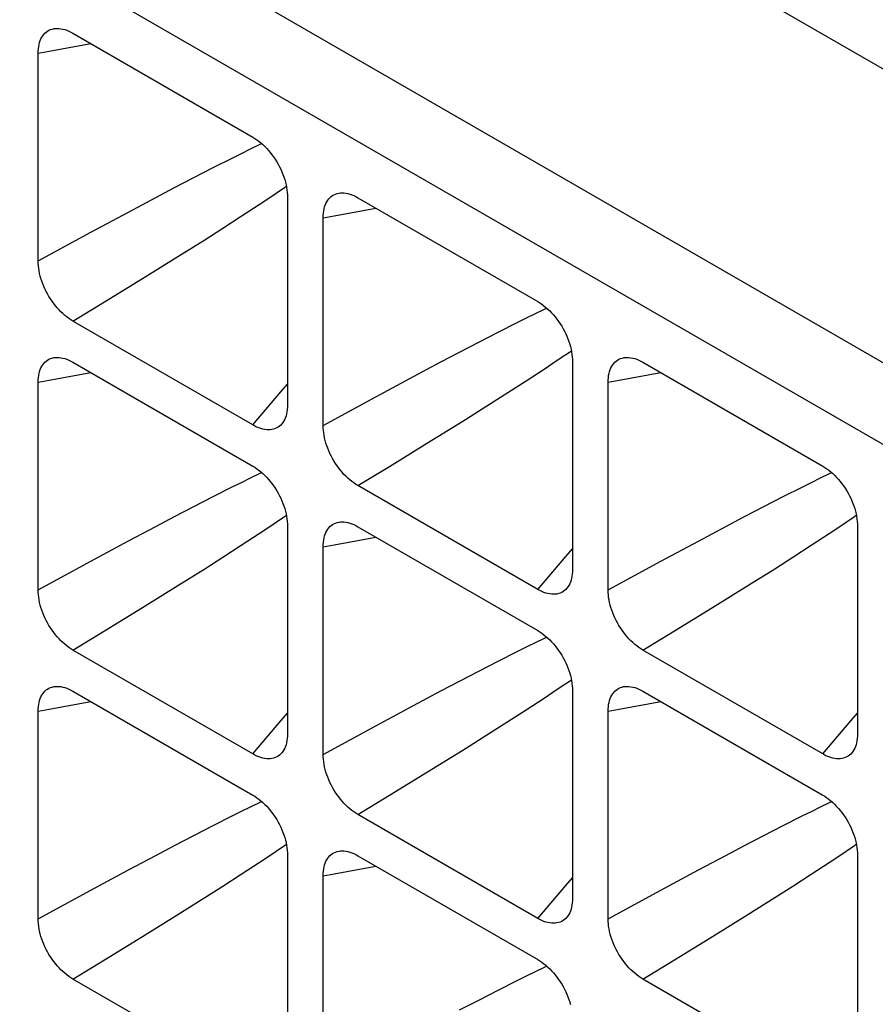
# Model space of a CAD drawing. Units: millimetres. Extents: x -134 to 134, y -146 to 146.
# Drawn here: x -78 to -70, y 118 to 128 of the extents above; entities that cross this region are included whole.
import ezdxf

# ---------------------------------------------------------------- set-up
doc = ezdxf.new("R2010")
doc.units = ezdxf.units.MM
doc.header["$LTSCALE"] = 23.1
doc.layers.add('RACCORDO', color=7, linetype='CONTINUOUS')

msp = doc.modelspace()

# ---------------------------------------------------------------- linework, layer by layer
at = {"layer": 'RACCORDO', "color": 7, "linetype": 'CONTINUOUS'}
for p, q in [((-61.6344, 122.9763), (-89.212, 138.8992)), ((-77.73, 127.9829), (-75.9449, 126.9522)), ((-78.0748, 125.7226), (-78.0748, 127.7838)), ((-75.6, 126.3548), (-75.6, 124.2936)), ((-74.9015, 126.3498), (-73.1164, 125.3191)), ((-75.2464, 124.0895), (-75.2464, 126.1507)), ((-75.9449, 124.0945), (-77.73, 125.1252)), ((-77.73, 124.717), (-75.9449, 123.6863)), ((-72.7715, 124.7217), (-72.7715, 122.6605)), ((-72.0731, 124.7167), (-70.288, 123.686)), ((-78.0748, 122.4567), (-78.0748, 124.5179)), ((-72.418, 122.4564), (-72.418, 124.5176)), ((-73.1164, 122.4614), (-74.9015, 123.4921)), ((-75.6, 123.0889), (-75.6, 121.0277)), ((-74.9015, 123.0839), (-73.1164, 122.0532)), ((-69.9431, 123.0886), (-69.9431, 121.0274)), ((-75.2464, 120.8236), (-75.2464, 122.8848)), ((-75.9449, 120.8287), (-77.73, 121.8593)), ((-70.288, 120.8283), (-72.0731, 121.859)), ((-77.73, 121.4511), (-75.9449, 120.4204)), ((-72.7715, 121.4558), (-72.7715, 119.3946)), ((-72.0731, 121.4508), (-70.288, 120.4201)), ((-78.0748, 119.1908), (-78.0748, 121.252)), ((-72.418, 119.1905), (-72.418, 121.2517)), ((-73.1164, 119.1956), (-74.9015, 120.2262)), ((-75.6, 119.8231), (-75.6, 117.7619)), ((-74.9015, 119.818), (-73.1164, 118.7873)), ((-69.9431, 119.8227), (-69.9431, 117.7616)), ((-75.2464, 117.5577), (-75.2464, 119.6189)), ((-75.9449, 117.5628), (-77.73, 118.5935)), ((-70.288, 117.5625), (-72.0731, 118.5932))]:
    msp.add_line(p, q, dxfattribs=at)
at = {"layer": 'RACCORDO', "color": 253, "linetype": 'CONTINUOUS'}
for p, q in [((-91.6497, 137.3917), (-64.1587, 121.5188)), ((-91.9971, 136.783), (-64.5061, 120.91)), ((-75.8775, 126.8775), (-75.856, 126.8877)), ((-75.966, 126.8346), (-75.8775, 126.8775)), ((-76.5306, 126.5501), (-76.3382, 126.6489)), ((-76.7209, 126.4512), (-76.5306, 126.5501)), ((-76.9074, 126.353), (-76.7209, 126.4512)), ((-75.7126, 126.3956), (-75.6312, 126.4508)), ((-75.6312, 126.4508), (-75.6114, 126.4644)), ((-77.179, 126.2085), (-76.9074, 126.353)), ((-77.5523, 126.0075), (-77.179, 126.2085)), ((-76.0595, 126.1661), (-75.8821, 126.2824)), ((-76.2412, 126.0489), (-76.0595, 126.1661)), ((-78.0748, 125.7226), (-77.5523, 126.0075)), ((-76.422, 125.9335), (-76.2412, 126.0489)), ((-76.6875, 125.7663), (-76.422, 125.9335)), ((-77.0379, 125.5487), (-76.6875, 125.7663)), ((-77.4158, 125.3166), (-77.0379, 125.5487)), ((-77.73, 125.1252), (-77.4158, 125.3166)), ((-73.1376, 125.2014), (-73.0491, 125.2443)), ((-73.0491, 125.2443), (-73.0275, 125.2546)), ((-73.7023, 124.917), (-73.5099, 125.0157)), ((-73.8926, 124.818), (-73.7023, 124.917)), ((-72.8028, 124.8177), (-72.783, 124.8313)), ((-74.0791, 124.7199), (-73.8926, 124.818)), ((-72.8842, 124.7625), (-72.8028, 124.8177)), ((-74.3506, 124.5754), (-74.0791, 124.7199)), ((-73.2311, 124.533), (-73.0538, 124.6492)), ((-74.724, 124.3743), (-74.3506, 124.5754)), ((-73.4129, 124.4157), (-73.2311, 124.533)), ((-75.2464, 124.0895), (-74.724, 124.3743)), ((-73.5938, 124.3003), (-73.4129, 124.4157)), ((-73.8592, 124.1332), (-73.5938, 124.3003)), ((-74.2095, 123.9156), (-73.8592, 124.1332)), ((-74.5877, 123.6832), (-74.2095, 123.9156)), ((-74.9015, 123.4921), (-74.5877, 123.6832)), ((-75.966, 123.5687), (-75.8775, 123.6116)), ((-75.8775, 123.6116), (-75.856, 123.6218)), ((-70.3092, 123.5683), (-70.2206, 123.6112)), ((-70.2206, 123.6112), (-70.1991, 123.6215)), ((-76.5306, 123.2843), (-76.3382, 123.383)), ((-70.8736, 123.284), (-70.6813, 123.3827)), ((-76.7209, 123.1853), (-76.5306, 123.2843)), ((-71.064, 123.185), (-70.8736, 123.284)), ((-76.9074, 123.0872), (-76.7209, 123.1853)), ((-75.7126, 123.1297), (-75.6312, 123.185)), ((-75.6312, 123.185), (-75.6114, 123.1985)), ((-71.2506, 123.0868), (-71.064, 123.185)), ((-70.0558, 123.1294), (-69.9743, 123.1846)), ((-69.9743, 123.1846), (-69.9546, 123.1982)), ((-77.1791, 122.9426), (-76.9074, 123.0872)), ((-71.5225, 122.9422), (-71.2506, 123.0868)), ((-76.0595, 122.9002), (-75.8821, 123.0165)), ((-70.4026, 122.9), (-70.2253, 123.0162)), ((-77.5523, 122.7416), (-77.1791, 122.9426)), ((-76.2412, 122.783), (-76.0595, 122.9002)), ((-71.8956, 122.7413), (-71.5225, 122.9422)), ((-70.5842, 122.7827), (-70.4026, 122.9)), ((-76.422, 122.6676), (-76.2412, 122.783)), ((-70.7651, 122.6674), (-70.5842, 122.7827)), ((-78.0748, 122.4567), (-77.5523, 122.7416)), ((-72.418, 122.4564), (-71.8956, 122.7413)), ((-76.6876, 122.5005), (-76.422, 122.6676)), ((-71.0309, 122.5), (-70.7651, 122.6674)), ((-77.0379, 122.2828), (-76.6876, 122.5005)), ((-71.381, 122.2825), (-71.0309, 122.5)), ((-77.4158, 122.0507), (-77.0379, 122.2828)), ((-71.7596, 122.05), (-71.381, 122.2825)), ((-77.73, 121.8593), (-77.4158, 122.0507)), ((-72.0731, 121.859), (-71.7596, 122.05)), ((-73.1376, 121.9355), (-73.0491, 121.9785)), ((-73.0491, 121.9785), (-73.0275, 121.9887)), ((-73.7023, 121.6511), (-73.5099, 121.7498)), ((-73.8926, 121.5521), (-73.7023, 121.6511)), ((-74.0791, 121.454), (-73.8926, 121.5521)), ((-72.8842, 121.4966), (-72.8028, 121.5518)), ((-72.8028, 121.5518), (-72.783, 121.5654)), ((-74.3507, 121.3095), (-74.0791, 121.454)), ((-74.724, 121.1084), (-74.3507, 121.3095)), ((-73.2311, 121.2671), (-73.0538, 121.3833)), ((-73.4129, 121.1498), (-73.2311, 121.2671)), ((-73.5938, 121.0344), (-73.4129, 121.1498)), ((-75.2464, 120.8236), (-74.724, 121.1084)), ((-73.8592, 120.8673), (-73.5938, 121.0344)), ((-74.2095, 120.6497), (-73.8592, 120.8673)), ((-74.5877, 120.4174), (-74.2095, 120.6497)), ((-75.966, 120.3028), (-75.8775, 120.3457)), ((-75.8775, 120.3457), (-75.856, 120.3559)), ((-74.9015, 120.2262), (-74.5877, 120.4174)), ((-70.3092, 120.3025), (-70.2206, 120.3454)), ((-70.2206, 120.3454), (-70.1991, 120.3556)), ((-76.5306, 120.0184), (-76.3382, 120.1171)), ((-70.8736, 120.0181), (-70.6813, 120.1168)), ((-76.7209, 119.9194), (-76.5306, 120.0184)), ((-71.064, 119.9191), (-70.8736, 120.0181)), ((-76.9074, 119.8213), (-76.7209, 119.9194)), ((-75.7126, 119.8638), (-75.6312, 119.9191)), ((-75.6312, 119.9191), (-75.6114, 119.9326)), ((-71.2506, 119.8209), (-71.064, 119.9191)), ((-70.0558, 119.8635), (-69.9743, 119.9187)), ((-69.9743, 119.9187), (-69.9546, 119.9323)), ((-77.1791, 119.6767), (-76.9074, 119.8213)), ((-76.0595, 119.6344), (-75.8821, 119.7506)), ((-71.5225, 119.6763), (-71.2506, 119.8209)), ((-70.4026, 119.6341), (-70.2253, 119.7503)), ((-77.5523, 119.4757), (-77.1791, 119.6767)), ((-71.8956, 119.4754), (-71.5225, 119.6763)), ((-76.2412, 119.5171), (-76.0595, 119.6344)), ((-70.5842, 119.5168), (-70.4026, 119.6341)), ((-78.0748, 119.1908), (-77.5523, 119.4757)), ((-76.422, 119.4018), (-76.2412, 119.5171)), ((-72.418, 119.1905), (-71.8956, 119.4754)), ((-70.7651, 119.4015), (-70.5842, 119.5168)), ((-76.6876, 119.2346), (-76.422, 119.4018)), ((-71.0309, 119.2341), (-70.7651, 119.4015)), ((-77.0379, 119.0169), (-76.6876, 119.2346)), ((-71.381, 119.0166), (-71.0309, 119.2341)), ((-77.4158, 118.7848), (-77.0379, 119.0169)), ((-71.7596, 118.7841), (-71.381, 119.0166)), ((-77.73, 118.5935), (-77.4158, 118.7848)), ((-72.0731, 118.5932), (-71.7596, 118.7841)), ((-73.1376, 118.6697), (-73.0491, 118.7126)), ((-73.0491, 118.7126), (-73.0275, 118.7229)), ((-73.7023, 118.3852), (-73.5098, 118.484)), ((-73.8926, 118.2863), (-73.7023, 118.3852))]:
    msp.add_line(p, q, dxfattribs=at)
at = {"layer": 'RACCORDO', "color": 7, "linetype": 'CONTINUOUS'}
for points in [[(-78.0748, 127.7838), (-78.0742, 127.8072), (-78.0725, 127.8297), (-78.0696, 127.8512), (-78.0656, 127.8718), (-78.0604, 127.8914), (-78.0542, 127.9098), (-78.0469, 127.9271), (-78.0386, 127.9431), (-78.0292, 127.9579), (-78.0188, 127.9715), (-78.0074, 127.9839), (-77.9951, 127.9949), (-77.9818, 128.0045), (-77.9676, 128.0127), (-77.9526, 128.0194), (-77.937, 128.0246), (-77.9206, 128.0282), (-77.9164, 128.0289)], [(-77.9164, 128.0289), (-77.9037, 128.0304), (-77.8862, 128.0311), (-77.8681, 128.0303), (-77.8496, 128.028), (-77.8305, 128.0242), (-77.8109, 128.0189), (-77.791, 128.0121), (-77.7709, 128.0038), (-77.7506, 127.9941), (-77.73, 127.9829)], [(-75.9449, 126.9522), (-75.9242, 126.9396), (-75.9039, 126.9258), (-75.8838, 126.9109), (-75.864, 126.8948), (-75.8444, 126.8775), (-75.8253, 126.8593), (-75.8068, 126.8402), (-75.7887, 126.8202), (-75.7712, 126.7993), (-75.7543, 126.7775), (-75.7379, 126.7548), (-75.7222, 126.7315), (-75.7072, 126.7076), (-75.693, 126.6829), (-75.6797, 126.658), (-75.6674, 126.6328), (-75.656, 126.6073), (-75.6456, 126.5818), (-75.6363, 126.5562), (-75.628, 126.5305), (-75.6207, 126.5049), (-75.6144, 126.4792), (-75.6092, 126.4536), (-75.6052, 126.4283), (-75.6023, 126.4035), (-75.6006, 126.379), (-75.6, 126.3548)], [(-75.2464, 126.1507), (-75.2458, 126.1742), (-75.2441, 126.1966), (-75.2412, 126.2181), (-75.2371, 126.2387), (-75.232, 126.2583), (-75.2257, 126.2768), (-75.2185, 126.294), (-75.2101, 126.31), (-75.2008, 126.3248), (-75.1904, 126.3384), (-75.179, 126.3508), (-75.1667, 126.3618), (-75.1534, 126.3714), (-75.1392, 126.3796), (-75.1242, 126.3863), (-75.1086, 126.3915), (-75.0922, 126.3951), (-75.088, 126.3958)], [(-75.088, 126.3958), (-75.0752, 126.3973), (-75.0577, 126.398), (-75.0397, 126.3972), (-75.0211, 126.3949), (-75.002, 126.3911), (-74.9824, 126.3858), (-74.9626, 126.379), (-74.9425, 126.3707), (-74.9222, 126.361), (-74.9015, 126.3498)], [(-77.73, 125.1252), (-77.7506, 125.1378), (-77.7709, 125.1516), (-77.791, 125.1665), (-77.8108, 125.1826), (-77.8304, 125.1999), (-77.8495, 125.2181), (-77.868, 125.2372), (-77.8861, 125.2573), (-77.9036, 125.2781), (-77.9205, 125.2999), (-77.937, 125.3226), (-77.9526, 125.3459), (-77.9676, 125.3699), (-77.9818, 125.3945), (-77.9951, 125.4194), (-78.0074, 125.4446), (-78.0188, 125.4701), (-78.0292, 125.4956), (-78.0385, 125.5212), (-78.0469, 125.5469), (-78.0541, 125.5725), (-78.0604, 125.5982), (-78.0656, 125.6238), (-78.0696, 125.6491), (-78.0725, 125.6739), (-78.0742, 125.6984), (-78.0748, 125.7226)], [(-73.1164, 125.3191), (-73.0958, 125.3065), (-73.0755, 125.2927), (-73.0554, 125.2778), (-73.0355, 125.2617), (-73.016, 125.2444), (-72.9969, 125.2262), (-72.9784, 125.2071), (-72.9603, 125.1871), (-72.9428, 125.1662), (-72.9258, 125.1444), (-72.9094, 125.1217), (-72.8938, 125.0984), (-72.8788, 125.0745), (-72.8646, 125.0498), (-72.8513, 125.0249), (-72.839, 124.9997), (-72.8276, 124.9742), (-72.8172, 124.9487), (-72.8079, 124.9231), (-72.7995, 124.8974), (-72.7922, 124.8718), (-72.786, 124.8461), (-72.7808, 124.8205), (-72.7768, 124.7952), (-72.7739, 124.7704), (-72.7721, 124.7459), (-72.7715, 124.7217)], [(-78.0748, 124.5179), (-78.0742, 124.5414), (-78.0725, 124.5639), (-78.0696, 124.5854), (-78.0656, 124.6059), (-78.0604, 124.6255), (-78.0542, 124.644), (-78.0469, 124.6612), (-78.0386, 124.6772), (-78.0292, 124.692), (-78.0188, 124.7056), (-78.0074, 124.718), (-77.9951, 124.729), (-77.9818, 124.7386), (-77.9676, 124.7468), (-77.9526, 124.7535), (-77.937, 124.7587), (-77.9206, 124.7624), (-77.9164, 124.7631)], [(-77.9164, 124.7631), (-77.9037, 124.7646), (-77.8862, 124.7653), (-77.8681, 124.7644), (-77.8496, 124.7621), (-77.8305, 124.7583), (-77.8109, 124.753), (-77.791, 124.7462), (-77.7709, 124.7379), (-77.7506, 124.7282), (-77.73, 124.717)], [(-72.418, 124.5176), (-72.4174, 124.5411), (-72.4156, 124.5635), (-72.4128, 124.585), (-72.4087, 124.6056), (-72.4035, 124.6252), (-72.3973, 124.6437), (-72.39, 124.6609), (-72.3817, 124.6769), (-72.3724, 124.6917), (-72.362, 124.7053), (-72.3506, 124.7177), (-72.3383, 124.7287), (-72.325, 124.7383), (-72.3107, 124.7465), (-72.2958, 124.7532), (-72.2801, 124.7584), (-72.2638, 124.7621), (-72.2596, 124.7627)], [(-72.2596, 124.7627), (-72.2468, 124.7642), (-72.2293, 124.7649), (-72.2113, 124.7641), (-72.1927, 124.7618), (-72.1736, 124.758), (-72.154, 124.7527), (-72.1342, 124.7459), (-72.1141, 124.7376), (-72.0937, 124.7279), (-72.0731, 124.7167)], [(-75.6, 124.2936), (-75.6006, 124.2702), (-75.6023, 124.2477), (-75.6052, 124.2262), (-75.6092, 124.2056), (-75.6144, 124.186), (-75.6206, 124.1676), (-75.6279, 124.1503), (-75.6362, 124.1343), (-75.6456, 124.1195), (-75.6533, 124.1091)], [(-75.6533, 124.1091), (-75.656, 124.1059), (-75.6674, 124.0935), (-75.6797, 124.0825), (-75.693, 124.073), (-75.7072, 124.0647), (-75.7222, 124.058), (-75.7378, 124.0528), (-75.7542, 124.0492), (-75.7711, 124.047), (-75.7886, 124.0463), (-75.8067, 124.0471), (-75.8253, 124.0494), (-75.8443, 124.0532), (-75.8639, 124.0585), (-75.8838, 124.0653), (-75.9039, 124.0736), (-75.9242, 124.0833), (-75.9449, 124.0945)], [(-74.9015, 123.4921), (-74.9222, 123.5047), (-74.9425, 123.5185), (-74.9626, 123.5334), (-74.9824, 123.5495), (-75.002, 123.5668), (-75.021, 123.585), (-75.0396, 123.6041), (-75.0576, 123.6242), (-75.0751, 123.645), (-75.0921, 123.6668), (-75.1085, 123.6895), (-75.1242, 123.7128), (-75.1392, 123.7368), (-75.1534, 123.7614), (-75.1667, 123.7863), (-75.179, 123.8115), (-75.1904, 123.837), (-75.2007, 123.8625), (-75.2101, 123.8881), (-75.2184, 123.9138), (-75.2257, 123.9394), (-75.2319, 123.9651), (-75.2371, 123.9907), (-75.2412, 124.016), (-75.2441, 124.0408), (-75.2458, 124.0653), (-75.2464, 124.0895)], [(-75.9449, 123.6863), (-75.9242, 123.6737), (-75.9039, 123.6599), (-75.8838, 123.645), (-75.864, 123.6289), (-75.8444, 123.6116), (-75.8253, 123.5934), (-75.8068, 123.5743), (-75.7887, 123.5543), (-75.7712, 123.5334), (-75.7543, 123.5116), (-75.7379, 123.489), (-75.7222, 123.4657), (-75.7072, 123.4417), (-75.693, 123.417), (-75.6797, 123.3921), (-75.6674, 123.3669), (-75.656, 123.3414), (-75.6456, 123.3159), (-75.6363, 123.2903), (-75.628, 123.2646), (-75.6207, 123.239), (-75.6144, 123.2133), (-75.6092, 123.1877), (-75.6052, 123.1625), (-75.6023, 123.1376), (-75.6006, 123.1131), (-75.6, 123.0889)], [(-70.288, 123.686), (-70.2674, 123.6734), (-70.247, 123.6596), (-70.227, 123.6447), (-70.2071, 123.6286), (-70.1876, 123.6113), (-70.1685, 123.5931), (-70.1499, 123.574), (-70.1319, 123.554), (-70.1144, 123.5331), (-70.0974, 123.5113), (-70.081, 123.4886), (-70.0653, 123.4653), (-70.0504, 123.4414), (-70.0361, 123.4167), (-70.0229, 123.3918), (-70.0105, 123.3666), (-69.9992, 123.3411), (-69.9888, 123.3156), (-69.9794, 123.29), (-69.9711, 123.2643), (-69.9638, 123.2387), (-69.9576, 123.213), (-69.9524, 123.1874), (-69.9483, 123.1621), (-69.9455, 123.1373), (-69.9437, 123.1128), (-69.9431, 123.0886)], [(-75.2464, 122.8848), (-75.2458, 122.9083), (-75.2441, 122.9308), (-75.2412, 122.9523), (-75.2371, 122.9728), (-75.232, 122.9924), (-75.2257, 123.0109), (-75.2185, 123.0281), (-75.2101, 123.0441), (-75.2008, 123.0589), (-75.1904, 123.0725), (-75.179, 123.0849), (-75.1667, 123.0959), (-75.1534, 123.1055), (-75.1392, 123.1137), (-75.1242, 123.1204), (-75.1086, 123.1256), (-75.0922, 123.1293), (-75.088, 123.13)], [(-75.088, 123.13), (-75.0752, 123.1315), (-75.0577, 123.1322), (-75.0397, 123.1314), (-75.0211, 123.129), (-75.002, 123.1252), (-74.9824, 123.1199), (-74.9626, 123.1131), (-74.9425, 123.1048), (-74.9222, 123.0951), (-74.9015, 123.0839)], [(-72.7715, 122.6605), (-72.7721, 122.6371), (-72.7739, 122.6146), (-72.7768, 122.5931), (-72.7808, 122.5725), (-72.786, 122.5529), (-72.7922, 122.5345), (-72.7995, 122.5172), (-72.8078, 122.5012), (-72.8172, 122.4864), (-72.8249, 122.476)], [(-77.73, 121.8593), (-77.7506, 121.872), (-77.7709, 121.8857), (-77.791, 121.9006), (-77.8108, 121.9168), (-77.8304, 121.934), (-77.8495, 121.9522), (-77.868, 121.9713), (-77.8861, 121.9914), (-77.9036, 122.0123), (-77.9205, 122.034), (-77.937, 122.0567), (-77.9526, 122.08), (-77.9676, 122.104), (-77.9818, 122.1286), (-77.9951, 122.1535), (-78.0074, 122.1787), (-78.0188, 122.2042), (-78.0292, 122.2298), (-78.0385, 122.2554), (-78.0469, 122.281), (-78.0541, 122.3067), (-78.0604, 122.3323), (-78.0656, 122.3579), (-78.0696, 122.3832), (-78.0725, 122.408), (-78.0742, 122.4325), (-78.0748, 122.4567)], [(-72.8249, 122.476), (-72.8275, 122.4728), (-72.8389, 122.4604), (-72.8513, 122.4495), (-72.8646, 122.4399), (-72.8788, 122.4316), (-72.8937, 122.4249), (-72.9094, 122.4197), (-72.9258, 122.4161), (-72.9427, 122.4139), (-72.9602, 122.4132), (-72.9783, 122.414), (-72.9968, 122.4163), (-73.0159, 122.4201), (-73.0355, 122.4254), (-73.0554, 122.4322), (-73.0754, 122.4405), (-73.0958, 122.4502), (-73.1164, 122.4614)], [(-72.0731, 121.859), (-72.0937, 121.8717), (-72.1141, 121.8854), (-72.1341, 121.9003), (-72.154, 121.9164), (-72.1736, 121.9337), (-72.1926, 121.9519), (-72.2112, 121.971), (-72.2292, 121.9911), (-72.2467, 122.0119), (-72.2637, 122.0337), (-72.2801, 122.0564), (-72.2958, 122.0797), (-72.3107, 122.1037), (-72.325, 122.1283), (-72.3383, 122.1532), (-72.3506, 122.1784), (-72.3619, 122.2039), (-72.3723, 122.2294), (-72.3817, 122.255), (-72.39, 122.2807), (-72.3973, 122.3063), (-72.4035, 122.332), (-72.4087, 122.3576), (-72.4128, 122.3829), (-72.4156, 122.4077), (-72.4174, 122.4322), (-72.418, 122.4564)], [(-73.1164, 122.0532), (-73.0958, 122.0406), (-73.0755, 122.0268), (-73.0554, 122.0119), (-73.0355, 121.9958), (-73.016, 121.9785), (-72.9969, 121.9603), (-72.9784, 121.9412), (-72.9603, 121.9212), (-72.9428, 121.9003), (-72.9258, 121.8785), (-72.9094, 121.8559), (-72.8938, 121.8326), (-72.8788, 121.8086), (-72.8646, 121.7839), (-72.8513, 121.759), (-72.839, 121.7338), (-72.8276, 121.7083), (-72.8172, 121.6828), (-72.8079, 121.6572), (-72.7995, 121.6315), (-72.7922, 121.6059), (-72.786, 121.5802), (-72.7808, 121.5546), (-72.7768, 121.5294), (-72.7739, 121.5045), (-72.7721, 121.48), (-72.7715, 121.4558)], [(-78.0748, 121.252), (-78.0742, 121.2755), (-78.0725, 121.298), (-78.0696, 121.3195), (-78.0656, 121.3401), (-78.0604, 121.3597), (-78.0542, 121.3781), (-78.0469, 121.3953), (-78.0386, 121.4113), (-78.0292, 121.4261), (-78.0188, 121.4397), (-78.0074, 121.4521), (-77.9951, 121.4631), (-77.9818, 121.4727), (-77.9676, 121.4809), (-77.9526, 121.4876), (-77.937, 121.4928), (-77.9206, 121.4965), (-77.9164, 121.4972)], [(-77.9164, 121.4972), (-77.9037, 121.4987), (-77.8862, 121.4994), (-77.8681, 121.4986), (-77.8496, 121.4963), (-77.8305, 121.4924), (-77.8109, 121.4871), (-77.791, 121.4803), (-77.7709, 121.4721), (-77.7506, 121.4623), (-77.73, 121.4511)], [(-72.418, 121.2517), (-72.4174, 121.2752), (-72.4156, 121.2977), (-72.4128, 121.3192), (-72.4087, 121.3398), (-72.4035, 121.3593), (-72.3973, 121.3778), (-72.39, 121.395), (-72.3817, 121.411), (-72.3724, 121.4258), (-72.362, 121.4394), (-72.3506, 121.4518), (-72.3383, 121.4628), (-72.325, 121.4724), (-72.3107, 121.4806), (-72.2958, 121.4873), (-72.2801, 121.4925), (-72.2638, 121.4962), (-72.2596, 121.4969)], [(-72.2596, 121.4969), (-72.2468, 121.4984), (-72.2293, 121.4991), (-72.2113, 121.4983), (-72.1927, 121.4959), (-72.1736, 121.4921), (-72.154, 121.4868), (-72.1342, 121.48), (-72.1141, 121.4717), (-72.0937, 121.462), (-72.0731, 121.4508)], [(-75.6, 121.0277), (-75.6006, 121.0043), (-75.6023, 120.9818), (-75.6052, 120.9603), (-75.6092, 120.9397), (-75.6144, 120.9201), (-75.6206, 120.9017), (-75.6279, 120.8845), (-75.6362, 120.8684), (-75.6456, 120.8536), (-75.6533, 120.8432)], [(-69.9431, 121.0274), (-69.9437, 121.004), (-69.9455, 120.9815), (-69.9483, 120.96), (-69.9524, 120.9394), (-69.9576, 120.9198), (-69.9638, 120.9014), (-69.9711, 120.8842), (-69.9794, 120.8681), (-69.9887, 120.8533), (-69.9965, 120.8429)], [(-75.6533, 120.8432), (-75.656, 120.84), (-75.6674, 120.8277), (-75.6797, 120.8167), (-75.693, 120.8071), (-75.7072, 120.7989), (-75.7222, 120.7921), (-75.7378, 120.787), (-75.7542, 120.7833), (-75.7711, 120.7811), (-75.7886, 120.7804), (-75.8067, 120.7812), (-75.8253, 120.7835), (-75.8443, 120.7873), (-75.8639, 120.7926), (-75.8838, 120.7994), (-75.9039, 120.8077), (-75.9242, 120.8174), (-75.9449, 120.8287)], [(-74.9015, 120.2262), (-74.9222, 120.2389), (-74.9425, 120.2526), (-74.9626, 120.2675), (-74.9824, 120.2837), (-75.002, 120.3009), (-75.021, 120.3191), (-75.0396, 120.3382), (-75.0576, 120.3583), (-75.0751, 120.3792), (-75.0921, 120.401), (-75.1085, 120.4236), (-75.1242, 120.4469), (-75.1392, 120.4709), (-75.1534, 120.4955), (-75.1667, 120.5204), (-75.179, 120.5456), (-75.1904, 120.5711), (-75.2007, 120.5967), (-75.2101, 120.6223), (-75.2184, 120.6479), (-75.2257, 120.6736), (-75.2319, 120.6992), (-75.2371, 120.7248), (-75.2412, 120.7501), (-75.2441, 120.7749), (-75.2458, 120.7994), (-75.2464, 120.8236)], [(-69.9965, 120.8429), (-69.9991, 120.8397), (-70.0105, 120.8273), (-70.0228, 120.8164), (-70.0361, 120.8068), (-70.0504, 120.7985), (-70.0653, 120.7918), (-70.081, 120.7867), (-70.0973, 120.783), (-70.1143, 120.7808), (-70.1318, 120.7801), (-70.1498, 120.7809), (-70.1684, 120.7832), (-70.1875, 120.787), (-70.2071, 120.7923), (-70.2269, 120.7991), (-70.247, 120.8074), (-70.2674, 120.8171), (-70.288, 120.8283)], [(-75.9449, 120.4204), (-75.9242, 120.4078), (-75.9039, 120.394), (-75.8838, 120.3791), (-75.864, 120.363), (-75.8444, 120.3457), (-75.8253, 120.3275), (-75.8068, 120.3084), (-75.7887, 120.2884), (-75.7712, 120.2675), (-75.7543, 120.2457), (-75.7379, 120.2231), (-75.7222, 120.1998), (-75.7072, 120.1758), (-75.693, 120.1512), (-75.6797, 120.1262), (-75.6674, 120.101), (-75.656, 120.0756), (-75.6456, 120.05), (-75.6363, 120.0244), (-75.628, 119.9987), (-75.6207, 119.9731), (-75.6144, 119.9475), (-75.6092, 119.9219), (-75.6052, 119.8966), (-75.6023, 119.8717), (-75.6006, 119.8472), (-75.6, 119.8231)], [(-70.288, 120.4201), (-70.2674, 120.4075), (-70.247, 120.3937), (-70.227, 120.3788), (-70.2071, 120.3627), (-70.1876, 120.3454), (-70.1685, 120.3272), (-70.1499, 120.3081), (-70.1319, 120.2881), (-70.1144, 120.2672), (-70.0974, 120.2454), (-70.081, 120.2228), (-70.0653, 120.1995), (-70.0504, 120.1755), (-70.0361, 120.1508), (-70.0229, 120.1259), (-70.0105, 120.1007), (-69.9992, 120.0752), (-69.9888, 120.0497), (-69.9794, 120.0241), (-69.9711, 119.9984), (-69.9638, 119.9728), (-69.9576, 119.9471), (-69.9524, 119.9215), (-69.9483, 119.8963), (-69.9455, 119.8714), (-69.9437, 119.8469), (-69.9431, 119.8227)], [(-75.2464, 119.6189), (-75.2458, 119.6424), (-75.2441, 119.6649), (-75.2412, 119.6864), (-75.2371, 119.707), (-75.232, 119.7266), (-75.2257, 119.745), (-75.2185, 119.7622), (-75.2101, 119.7782), (-75.2008, 119.793), (-75.1904, 119.8066), (-75.179, 119.819), (-75.1667, 119.83), (-75.1534, 119.8396), (-75.1392, 119.8478), (-75.1242, 119.8545), (-75.1086, 119.8597), (-75.0922, 119.8634), (-75.088, 119.8641)], [(-75.088, 119.8641), (-75.0752, 119.8656), (-75.0577, 119.8663), (-75.0397, 119.8655), (-75.0211, 119.8632), (-75.002, 119.8593), (-74.9824, 119.854), (-74.9626, 119.8472), (-74.9425, 119.839), (-74.9222, 119.8292), (-74.9015, 119.818)], [(-72.7715, 119.3946), (-72.7721, 119.3712), (-72.7739, 119.3487), (-72.7768, 119.3272), (-72.7808, 119.3066), (-72.786, 119.287), (-72.7922, 119.2686), (-72.7995, 119.2514), (-72.8078, 119.2353), (-72.8172, 119.2205), (-72.8249, 119.2101)], [(-77.73, 118.5935), (-77.7506, 118.6061), (-77.7709, 118.6198), (-77.791, 118.6347), (-77.8108, 118.6509), (-77.8304, 118.6681), (-77.8495, 118.6863), (-77.868, 118.7055), (-77.8861, 118.7255), (-77.9036, 118.7464), (-77.9205, 118.7682), (-77.937, 118.7908), (-77.9526, 118.8141), (-77.9676, 118.8381), (-77.9818, 118.8627), (-77.9951, 118.8877), (-78.0074, 118.9128), (-78.0188, 118.9383), (-78.0292, 118.9639), (-78.0385, 118.9895), (-78.0469, 119.0151), (-78.0541, 119.0408), (-78.0604, 119.0664), (-78.0656, 119.092), (-78.0696, 119.1173), (-78.0725, 119.1421), (-78.0742, 119.1667), (-78.0748, 119.1908)], [(-72.8249, 119.2101), (-72.8275, 119.2069), (-72.8389, 119.1946), (-72.8513, 119.1836), (-72.8646, 119.174), (-72.8788, 119.1658), (-72.8937, 119.1591), (-72.9094, 119.1539), (-72.9258, 119.1502), (-72.9427, 119.148), (-72.9602, 119.1473), (-72.9783, 119.1481), (-72.9968, 119.1504), (-73.0159, 119.1542), (-73.0355, 119.1595), (-73.0554, 119.1663), (-73.0754, 119.1746), (-73.0958, 119.1843), (-73.1164, 119.1956)], [(-72.0731, 118.5932), (-72.0937, 118.6058), (-72.1141, 118.6195), (-72.1341, 118.6344), (-72.154, 118.6506), (-72.1736, 118.6678), (-72.1926, 118.686), (-72.2112, 118.7051), (-72.2292, 118.7252), (-72.2467, 118.7461), (-72.2637, 118.7678), (-72.2801, 118.7905), (-72.2958, 118.8138), (-72.3107, 118.8378), (-72.325, 118.8624), (-72.3383, 118.8874), (-72.3506, 118.9125), (-72.3619, 118.938), (-72.3723, 118.9636), (-72.3817, 118.9892), (-72.39, 119.0148), (-72.3973, 119.0405), (-72.4035, 119.0661), (-72.4087, 119.0917), (-72.4128, 119.117), (-72.4156, 119.1418), (-72.4174, 119.1663), (-72.418, 119.1905)], [(-73.1164, 118.7873), (-73.0958, 118.7747), (-73.0755, 118.7609), (-73.0554, 118.746), (-73.0355, 118.7299), (-73.016, 118.7126), (-72.9969, 118.6944), (-72.9784, 118.6753), (-72.9603, 118.6553), (-72.9428, 118.6344), (-72.9258, 118.6126), (-72.9094, 118.59), (-72.8938, 118.5667), (-72.8788, 118.5427), (-72.8646, 118.5181), (-72.8513, 118.4931), (-72.839, 118.4679), (-72.8276, 118.4425), (-72.8172, 118.4169), (-72.8079, 118.3913), (-72.7995, 118.3656), (-72.7922, 118.34)]]:
    msp.add_lwpolyline(points, dxfattribs=at)
at = {"layer": 'RACCORDO', "color": 253, "linetype": 'CONTINUOUS'}
for points in [[(-78.0748, 127.7838), (-77.9643, 127.8039), (-77.5523, 127.88)], [(-76.3382, 126.6489), (-76.1488, 126.7443), (-76.0564, 126.7902), (-75.966, 126.8346)], [(-75.8821, 126.2824), (-75.7962, 126.3395), (-75.7126, 126.3956)], [(-75.2464, 126.1507), (-75.1361, 126.1707), (-74.724, 126.2468)], [(-73.5099, 125.0157), (-73.3205, 125.1112), (-73.228, 125.1571), (-73.1376, 125.2014)], [(-73.0538, 124.6492), (-72.9678, 124.7063), (-72.8842, 124.7625)], [(-78.0748, 124.5179), (-77.9643, 124.538), (-77.5523, 124.6141)], [(-72.418, 124.5176), (-72.3078, 124.5376), (-71.8956, 124.6138)], [(-75.9449, 124.0945), (-75.6656, 124.4227), (-75.6004, 124.4989)], [(-76.3382, 123.383), (-76.1488, 123.4785), (-76.0564, 123.5244), (-75.966, 123.5687)], [(-70.6813, 123.3827), (-70.492, 123.4782), (-70.3996, 123.524), (-70.3092, 123.5683)], [(-75.8821, 123.0165), (-75.7962, 123.0736), (-75.7126, 123.1297)], [(-70.2253, 123.0162), (-70.1393, 123.0733), (-70.0558, 123.1294)], [(-75.2464, 122.8848), (-75.1361, 122.9048), (-74.724, 122.981)], [(-73.1164, 122.4614), (-72.8375, 122.7892), (-72.7721, 122.8657)], [(-73.5099, 121.7498), (-73.3205, 121.8453), (-73.228, 121.8912), (-73.1376, 121.9355)], [(-73.0538, 121.3833), (-72.9678, 121.4405), (-72.8842, 121.4966)], [(-78.0748, 121.252), (-77.9643, 121.2721), (-77.5523, 121.3482)], [(-72.418, 121.2517), (-72.3078, 121.2717), (-71.8956, 121.3479)], [(-75.9449, 120.8287), (-75.6656, 121.1568), (-75.6004, 121.233)], [(-70.288, 120.8283), (-70.0088, 121.1564), (-69.9435, 121.2327)], [(-76.3382, 120.1171), (-76.1488, 120.2126), (-76.0564, 120.2585), (-75.966, 120.3028)], [(-70.6813, 120.1168), (-70.492, 120.2123), (-70.3996, 120.2581), (-70.3092, 120.3025)], [(-75.8821, 119.7506), (-75.7962, 119.8077), (-75.7126, 119.8638)], [(-70.2253, 119.7503), (-70.1393, 119.8074), (-70.0558, 119.8635)], [(-75.2464, 119.6189), (-75.136, 119.639), (-74.724, 119.7151)], [(-73.1164, 119.1956), (-72.8375, 119.5233), (-72.7721, 119.5998)], [(-73.5098, 118.484), (-73.3205, 118.5795), (-73.228, 118.6253), (-73.1376, 118.6697)]]:
    msp.add_lwpolyline(points, dxfattribs=at)

doc.saveas('drawing.dxf')
